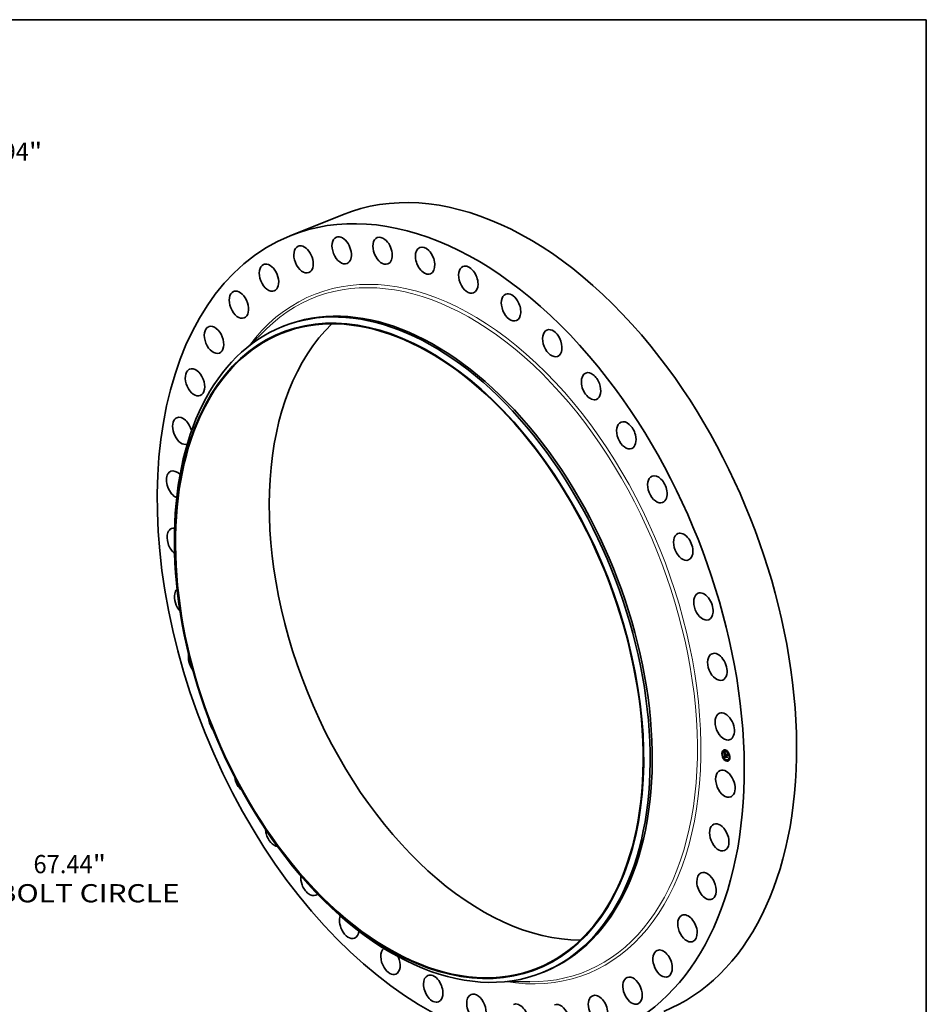
# Model space of a CAD drawing. Extents: x 0 to 10.8, y 0 to 8.2.
# Drawn here: x 5.9 to 10.8, y 2.9 to 8.2 of the extents above; entities that cross this region are included whole.
import ezdxf
from ezdxf.enums import TextEntityAlignment as Align

# ---------------------------------------------------------------- set-up
doc = ezdxf.new("R2010")
doc.units = 0
doc.header["$MEASUREMENT"] = 0
doc.layers.get('0').update_dxf_attribs({"lineweight": 13})
doc.layers.add('1', color=7, linetype='Continuous', lineweight=13)
doc.styles.get("Standard").update_dxf_attribs({"font": 'isocp.shx'})

# ---------------------------------------------------------------- blocks, each defined once
blk = doc.blocks.new('BLOCK8')
at = {"color": 7, "lineweight": 13, "ltscale": 0.03937}
for p, q in [((23.888807, 30.914955), (25.441919, 32.924865)), ((25.441919, 32.924865), (28.076354, 32.924865)), ((-24.978133, -32.324668), (-23.888809, -30.914953))]:
    blk.add_line(p, q, dxfattribs=at)
for points in [[(23.480071, 31.230796), (21.993754, 28.462529), (24.297545, 30.599113)], [(-23.480071, -31.230796), (-21.993754, -28.462529), (-24.297545, -30.599113)]]:
    blk.add_lwpolyline(points, close=True, dxfattribs=at)
for points in [[(23.480071, 31.230796), (21.993754, 28.462529), (23.480071, 31.230796), (24.297545, 30.599113)], [(-23.480071, -31.230796), (-21.993754, -28.462529), (-23.480071, -31.230796), (-24.297545, -30.599113)]]:
    blk.add_solid(points, dxfattribs=at)
for s, p, p2 in [('%%c', (29.316087, 32.162233), (30.84135, 32.162233)), ('71.94', (32.391019, 32.162233), (37.350327, 32.162233)), ('"', (37.350327, 32.162233), (38.468851, 32.162233))]:
    blk.add_text(s, height=1.525263, dxfattribs=at).set_placement(p, p2, align=Align.FIT)
blk = doc.blocks.new('BLOCK10')
at = {"color": 7, "lineweight": 13, "ltscale": 0.03937}
for s, p, p2 in [('67.44', (37.734418, -27.504561), (42.693727, -27.504561)), ('"', (42.693727, -27.504561), (43.812256, -27.504561)), ('BOLT CIRCLE', (34.659491, -29.944982), (49.973837, -29.944982))]:
    blk.add_text(s, height=1.525263, dxfattribs=at).set_placement(p, p2, align=Align.FIT)

msp = doc.modelspace()

# ---------------------------------------------------------------- linework, layer by layer
at = {"color": 7, "lineweight": 35, "ltscale": 0.007621}
msp.add_line((7.312072, 7.082089), (7.594763, 7.196133), dxfattribs=at)
at = {"color": 7, "lineweight": 35, "ltscale": 0.003301}
for p, q in [((7.089659, 6.486237), (7.184014, 6.578591)), ((8.47524, 3.051647), (8.607266, 3.05062))]:
    msp.add_line(p, q, dxfattribs=at)
at = {"color": 7, "lineweight": 35, "ltscale": 0.0003}
for p, q in [((7.268626, 6.590353), (7.279756, 6.594843)), ((8.67641, 3.100886), (8.68754, 3.105376))]:
    msp.add_line(p, q, dxfattribs=at)
at = {"color": 7, "lineweight": 35, "ltscale": 1.9e-05}
for p, q in [((9.647451, 4.284538), (9.646745, 4.284252)), ((9.648914, 4.280911), (9.648208, 4.280625)), ((9.653017, 4.300487), (9.652311, 4.300202)), ((9.653429, 4.263496), (9.652722, 4.263211)), ((9.65448, 4.29686), (9.653774, 4.296575)), ((9.654892, 4.259869), (9.654185, 4.259584)), ((9.658378, 4.297606), (9.657671, 4.297321)), ((9.660854, 4.261303), (9.661561, 4.261588)), ((9.661178, 4.261383), (9.661885, 4.261668)), ((9.661496, 4.261454), (9.662203, 4.261739)), ((9.661613, 4.267216), (9.66232, 4.267501)), ((9.661798, 4.279019), (9.662505, 4.279304)), ((9.661808, 4.261516), (9.662515, 4.261801)), ((9.662086, 4.266104), (9.662087, 4.266867)), ((9.662087, 4.266867), (9.662793, 4.267152)), ((9.662114, 4.261568), (9.662821, 4.261853)), ((9.662316, 4.273311), (9.663023, 4.273596)), ((9.662336, 4.266897), (9.663042, 4.267182)), ((9.662414, 4.261611), (9.66312, 4.261896)), ((9.66246, 4.273355), (9.663167, 4.273641)), ((9.662618, 4.273388), (9.663325, 4.273673)), ((9.662707, 4.261645), (9.663414, 4.26193)), ((9.665801, 4.282813), (9.666508, 4.283098)), ((9.665823, 4.280882), (9.66653, 4.281168)), ((9.665826, 4.280563), (9.666533, 4.280848)), ((9.665835, 4.279783), (9.666542, 4.280068)), ((9.665863, 4.277226), (9.66657, 4.277511)), ((9.665902, 4.276833), (9.666609, 4.277118)), ((9.665963, 4.276458), (9.66667, 4.276743)), ((9.666867, 4.302002), (9.66616, 4.301717)), ((9.666673, 4.276869), (9.667379, 4.277154)), ((9.667125, 4.276669), (9.667832, 4.276954)), ((9.667386, 4.276554), (9.668092, 4.276839)), ((9.66833, 4.298375), (9.667623, 4.29809)), ((9.6715, 4.277284), (9.672206, 4.277569)), ((9.671528, 4.274727), (9.672235, 4.275012)), ((9.671564, 4.27835), (9.672271, 4.278635)), ((9.671921, 4.262669), (9.672628, 4.262954)), ((9.67197, 4.26518), (9.672676, 4.265465)), ((9.671987, 4.26619), (9.672694, 4.266475)), ((9.680887, 4.288194), (9.68018, 4.287909)), ((9.68235, 4.284567), (9.681643, 4.284282)), ((9.686864, 4.267152), (9.686158, 4.266867)), ((9.688327, 4.263526), (9.68762, 4.26324)), ((9.667449, 4.249688), (9.666742, 4.249403)), ((9.668912, 4.246061), (9.668205, 4.245776)), ((9.6774, 4.250457), (9.676694, 4.250172)), ((9.681298, 4.251203), (9.680591, 4.250918)), ((9.682761, 4.247576), (9.682054, 4.247291))]:
    msp.add_line(p, q, dxfattribs=at)
at = {"color": 7, "lineweight": 35, "ltscale": 7e-06}
for p, q in [((9.660427, 4.291114), (9.660583, 4.290891)), ((9.661054, 4.276942), (9.661186, 4.277202)), ((9.661054, 4.276942), (9.6613, 4.277041)), ((9.661224, 4.276691), (9.661483, 4.276795)), ((9.661387, 4.285841), (9.661355, 4.285566)), ((9.661419, 4.276427), (9.661687, 4.276536)), ((9.661438, 4.290722), (9.66168, 4.29082)), ((9.661475, 4.27138), (9.661474, 4.271107)), ((9.661587, 4.289547), (9.661779, 4.289322)), ((9.661596, 4.265369), (9.661625, 4.265074)), ((9.661625, 4.265074), (9.661663, 4.264793)), ((9.661638, 4.276152), (9.661914, 4.276264)), ((9.661663, 4.264793), (9.661711, 4.264526)), ((9.661736, 4.290289), (9.661989, 4.290391)), ((9.661786, 4.284394), (9.662041, 4.284496)), ((9.661791, 4.284891), (9.662054, 4.284997)), ((9.661791, 4.284039), (9.662039, 4.284139)), ((9.661799, 4.283692), (9.662043, 4.28379)), ((9.661808, 4.283352), (9.662053, 4.28345)), ((9.661816, 4.285341), (9.662081, 4.285448)), ((9.66182, 4.283019), (9.662068, 4.283119)), ((9.661863, 4.285742), (9.662128, 4.285849)), ((9.66193, 4.286095), (9.662201, 4.286205)), ((9.662012, 4.271135), (9.662272, 4.27124)), ((9.662013, 4.270895), (9.662271, 4.270999)), ((9.662014, 4.27136), (9.66228, 4.271467)), ((9.662018, 4.286401), (9.662127, 4.286657)), ((9.662019, 4.271568), (9.662297, 4.27168)), ((9.662036, 4.289884), (9.662296, 4.289989)), ((9.662041, 4.284491), (9.662039, 4.28421)), ((9.662039, 4.28421), (9.662041, 4.283912)), ((9.662046, 4.284755), (9.662041, 4.284491)), ((9.662054, 4.283426), (9.662067, 4.283148)), ((9.662086, 4.266104), (9.662336, 4.266205)), ((9.662093, 4.265819), (9.662086, 4.266104)), ((9.662093, 4.265819), (9.662338, 4.265918)), ((9.662109, 4.265546), (9.662093, 4.265819)), ((9.662134, 4.265286), (9.662109, 4.265546)), ((9.662247, 4.286368), (9.662174, 4.286112)), ((9.662336, 4.289505), (9.6626, 4.289611)), ((9.662707, 4.261645), (9.662414, 4.261611)), ((9.662636, 4.289153), (9.662902, 4.28926)), ((9.662995, 4.261669), (9.662707, 4.261645)), ((9.662883, 4.263338), (9.663127, 4.263436)), ((9.662938, 4.288828), (9.663204, 4.288936)), ((9.66295, 4.288118), (9.663146, 4.287929)), ((9.663277, 4.261684), (9.662995, 4.261669)), ((9.663021, 4.263186), (9.663272, 4.263287)), ((9.663414, 4.26193), (9.66312, 4.261896)), ((9.663146, 4.287929), (9.66334, 4.287742)), ((9.663172, 4.263037), (9.663435, 4.263143)), ((9.663239, 4.28853), (9.663505, 4.288637)), ((9.663552, 4.26169), (9.663277, 4.261684)), ((9.663542, 4.288259), (9.663807, 4.288366)), ((9.663586, 4.261965), (9.66382, 4.26184)), ((9.667033, 4.274827), (9.667145, 4.274589)), ((9.667134, 4.276425), (9.667387, 4.276527)), ((9.667145, 4.274589), (9.667272, 4.27435)), ((9.667155, 4.276186), (9.6674, 4.276285)), ((9.667156, 4.282534), (9.667414, 4.282638)), ((9.667272, 4.27435), (9.667413, 4.274112)), ((9.673387, 4.279073), (9.673645, 4.279177)), ((9.673524, 4.266836), (9.673781, 4.26694))]:
    msp.add_line(p, q, dxfattribs=at)
at = {"color": 7, "lineweight": 35, "ltscale": 0.000332}
msp.add_line((9.660574, 4.277841), (9.660427, 4.291114), dxfattribs=at)
at = {"color": 7, "lineweight": 35, "ltscale": 4.2e-05}
msp.add_line((9.661798, 4.279019), (9.660574, 4.277841), dxfattribs=at)
at = {"color": 7, "lineweight": 35, "ltscale": 6e-06}
for p, q in [((9.660583, 4.290891), (9.660733, 4.290681)), ((9.660733, 4.290681), (9.660875, 4.290483)), ((9.660842, 4.291668), (9.661004, 4.291826)), ((9.660842, 4.291668), (9.661052, 4.291753)), ((9.660875, 4.290483), (9.661011, 4.290297)), ((9.66114, 4.291182), (9.661368, 4.291273)), ((9.661426, 4.286089), (9.661387, 4.285841)), ((9.661474, 4.286311), (9.661426, 4.286089)), ((9.661474, 4.271107), (9.661478, 4.270877)), ((9.661485, 4.271634), (9.661475, 4.27138)), ((9.661478, 4.270877), (9.661485, 4.270644)), ((9.661503, 4.271869), (9.661485, 4.271634)), ((9.661485, 4.270644), (9.661495, 4.270411)), ((9.661495, 4.270411), (9.661509, 4.270176)), ((9.661509, 4.270176), (9.661525, 4.26994)), ((9.661573, 4.266478), (9.661569, 4.266238)), ((9.661569, 4.266238), (9.661569, 4.266001)), ((9.661582, 4.266721), (9.661573, 4.266478)), ((9.661595, 4.266967), (9.661582, 4.266721)), ((9.661613, 4.267216), (9.661595, 4.266967)), ((9.661711, 4.264526), (9.661769, 4.264273)), ((9.661769, 4.264273), (9.661838, 4.264034)), ((9.661838, 4.264034), (9.661916, 4.263808)), ((9.661916, 4.263808), (9.662003, 4.263597)), ((9.662003, 4.263597), (9.662101, 4.2634)), ((9.662012, 4.271135), (9.662014, 4.27136)), ((9.662013, 4.270895), (9.662012, 4.271135)), ((9.662041, 4.283912), (9.662045, 4.283681)), ((9.662045, 4.283681), (9.662054, 4.283426)), ((9.662054, 4.285001), (9.662046, 4.284755)), ((9.662066, 4.285229), (9.662054, 4.285001)), ((9.662071, 4.272245), (9.662116, 4.272489)), ((9.662109, 4.265546), (9.662348, 4.265643)), ((9.662127, 4.286657), (9.662257, 4.286866)), ((9.662134, 4.265286), (9.662367, 4.26538)), ((9.662168, 4.265039), (9.662134, 4.265286)), ((9.662168, 4.265039), (9.662396, 4.265131)), ((9.66221, 4.264804), (9.662168, 4.265039)), ((9.66221, 4.264804), (9.662434, 4.264894)), ((9.662261, 4.264581), (9.66221, 4.264804)), ((9.662342, 4.286606), (9.662247, 4.286368)), ((9.662257, 4.286866), (9.662407, 4.287027)), ((9.662261, 4.264581), (9.662481, 4.26467)), ((9.662272, 4.271294), (9.66227, 4.271036)), ((9.662284, 4.271541), (9.662272, 4.271294)), ((9.662305, 4.271777), (9.662284, 4.271541)), ((9.662336, 4.272002), (9.662305, 4.271777)), ((9.662321, 4.264372), (9.662538, 4.264459)), ((9.662334, 4.263033), (9.662472, 4.262859)), ((9.662336, 4.265994), (9.662343, 4.265736)), ((9.662462, 4.286824), (9.662342, 4.286606)), ((9.662343, 4.265736), (9.662357, 4.26549)), ((9.662357, 4.26549), (9.662379, 4.265256)), ((9.662379, 4.265256), (9.662409, 4.265034)), ((9.662389, 4.264174), (9.66261, 4.264263)), ((9.662429, 4.288633), (9.662592, 4.28847)), ((9.662605, 4.287024), (9.662462, 4.286824)), ((9.662466, 4.26399), (9.662684, 4.264078)), ((9.662472, 4.262859), (9.662623, 4.262693)), ((9.662592, 4.28847), (9.662765, 4.288298)), ((9.662771, 4.287204), (9.662605, 4.287024)), ((9.662623, 4.262693), (9.662788, 4.262534)), ((9.662857, 4.28762), (9.662643, 4.287547)), ((9.662649, 4.263654), (9.662876, 4.263746)), ((9.662759, 4.263494), (9.662993, 4.263589)), ((9.662765, 4.288298), (9.66295, 4.288118)), ((9.662788, 4.262534), (9.662967, 4.262381)), ((9.662833, 4.274144), (9.662997, 4.273991)), ((9.663089, 4.287685), (9.662857, 4.28762)), ((9.662967, 4.262381), (9.663159, 4.262236)), ((9.662997, 4.273991), (9.663168, 4.273836)), ((9.663089, 4.287685), (9.663308, 4.287773)), ((9.66334, 4.287742), (9.663089, 4.287685)), ((9.663159, 4.262236), (9.663366, 4.262097)), ((9.663168, 4.273836), (9.663344, 4.27368)), ((9.663515, 4.262752), (9.663336, 4.262893)), ((9.663344, 4.27368), (9.663527, 4.273523)), ((9.663366, 4.262097), (9.663586, 4.261965)), ((9.663706, 4.262614), (9.663515, 4.262752)), ((9.663912, 4.262481), (9.663706, 4.262614)), ((9.663977, 4.288224), (9.663845, 4.288015)), ((9.663912, 4.262481), (9.664128, 4.262569)), ((9.664131, 4.262352), (9.663912, 4.262481)), ((9.666658, 4.276493), (9.666668, 4.276255)), ((9.666668, 4.276255), (9.666692, 4.276018)), ((9.666692, 4.276018), (9.666731, 4.27578)), ((9.666731, 4.27578), (9.666785, 4.275542)), ((9.666785, 4.275542), (9.666853, 4.275303)), ((9.666853, 4.275303), (9.666936, 4.275065)), ((9.666936, 4.275065), (9.667033, 4.274827)), ((9.667019, 4.274325), (9.667238, 4.274413)), ((9.667134, 4.276425), (9.667125, 4.276669)), ((9.667155, 4.276186), (9.667134, 4.276425)), ((9.667189, 4.275952), (9.667155, 4.276186)), ((9.667189, 4.275952), (9.667429, 4.276049)), ((9.667234, 4.275721), (9.667189, 4.275952)), ((9.667234, 4.275721), (9.667473, 4.275817)), ((9.667292, 4.275495), (9.667234, 4.275721)), ((9.667292, 4.275495), (9.66753, 4.275591)), ((9.667362, 4.275273), (9.667292, 4.275495)), ((9.667362, 4.275273), (9.6676, 4.275369)), ((9.667444, 4.275055), (9.667362, 4.275273)), ((9.667444, 4.275055), (9.667683, 4.275151)), ((9.667538, 4.274842), (9.667444, 4.275055)), ((9.667538, 4.274842), (9.667778, 4.274938)), ((9.667645, 4.274632), (9.667538, 4.274842)), ((9.667645, 4.274632), (9.667883, 4.274729)), ((9.667764, 4.274428), (9.667645, 4.274632)), ((9.667964, 4.274581), (9.667764, 4.274428)), ((9.667856, 4.274779), (9.667964, 4.274581))]:
    msp.add_line(p, q, dxfattribs=at)
at = {"color": 7, "lineweight": 35, "ltscale": 0.000384}
msp.add_line((9.660854, 4.261303), (9.660588, 4.276664), dxfattribs=at)
at = {"color": 7, "lineweight": 35, "ltscale": 5e-06}
for p, q in [((9.660588, 4.276664), (9.660726, 4.276508)), ((9.661011, 4.290297), (9.66114, 4.290123)), ((9.66114, 4.290123), (9.661262, 4.289961)), ((9.661262, 4.289961), (9.661378, 4.289811)), ((9.661529, 4.286507), (9.661474, 4.286311)), ((9.66153, 4.272087), (9.661503, 4.271869)), ((9.661592, 4.286677), (9.661529, 4.286507)), ((9.661566, 4.272287), (9.66153, 4.272087)), ((9.661611, 4.272468), (9.661566, 4.272287)), ((9.661977, 4.275034), (9.662104, 4.274889)), ((9.662006, 4.289072), (9.662136, 4.288934)), ((9.662014, 4.27136), (9.662019, 4.271568)), ((9.662019, 4.271568), (9.662027, 4.271761)), ((9.662081, 4.285441), (9.662066, 4.285229)), ((9.662099, 4.285634), (9.662081, 4.285441)), ((9.662101, 4.2634), (9.662211, 4.263213)), ((9.662104, 4.274889), (9.662238, 4.274743)), ((9.662271, 4.287379), (9.662112, 4.287282)), ((9.662116, 4.272489), (9.662175, 4.272674)), ((9.662136, 4.288934), (9.662277, 4.288788)), ((9.662211, 4.263213), (9.662334, 4.263033)), ((9.662238, 4.274743), (9.662377, 4.274595)), ((9.662321, 4.264372), (9.662261, 4.264581)), ((9.662448, 4.287467), (9.662271, 4.287379)), ((9.662275, 4.270856), (9.662285, 4.270669)), ((9.662277, 4.288788), (9.662429, 4.288633)), ((9.662285, 4.270669), (9.6623, 4.270476)), ((9.662389, 4.264174), (9.662321, 4.264372)), ((9.662377, 4.272217), (9.662336, 4.272002)), ((9.662377, 4.274595), (9.662523, 4.274447)), ((9.662427, 4.27242), (9.662377, 4.272217)), ((9.662466, 4.26399), (9.662389, 4.264174)), ((9.662407, 4.287027), (9.662579, 4.287139)), ((9.662409, 4.265034), (9.662446, 4.264824)), ((9.662488, 4.272613), (9.662427, 4.27242)), ((9.662446, 4.264824), (9.662491, 4.264625)), ((9.662643, 4.287547), (9.662448, 4.287467)), ((9.662558, 4.272794), (9.662488, 4.272613)), ((9.662491, 4.264625), (9.662544, 4.264438)), ((9.662523, 4.274447), (9.662675, 4.274296)), ((9.662637, 4.272965), (9.662558, 4.272794)), ((9.662579, 4.287139), (9.662771, 4.287204)), ((9.662726, 4.273125), (9.662637, 4.272965)), ((9.662759, 4.263494), (9.662649, 4.263654)), ((9.662675, 4.274296), (9.662833, 4.274144)), ((9.662883, 4.263338), (9.662759, 4.263494)), ((9.662974, 4.273415), (9.662789, 4.273408)), ((9.663021, 4.263186), (9.662883, 4.263338)), ((9.663173, 4.273411), (9.662974, 4.273415)), ((9.663172, 4.263037), (9.663021, 4.263186)), ((9.663336, 4.262893), (9.663172, 4.263037)), ((9.663385, 4.273395), (9.663173, 4.273411)), ((9.66329, 4.263268), (9.663434, 4.263144)), ((9.663527, 4.273523), (9.663385, 4.273395)), ((9.663619, 4.261947), (9.663414, 4.26193)), ((9.663434, 4.263144), (9.66359, 4.263023)), ((9.66359, 4.263023), (9.663757, 4.262906)), ((9.663757, 4.262906), (9.663936, 4.262793)), ((9.663936, 4.262793), (9.664127, 4.262684)), ((9.666663, 4.276684), (9.666658, 4.276493)), ((9.666673, 4.276869), (9.666663, 4.276684)), ((9.667386, 4.276554), (9.667393, 4.276357)), ((9.667393, 4.276357), (9.667412, 4.27616)), ((9.667412, 4.27616), (9.667442, 4.275963)), ((9.667442, 4.275963), (9.667483, 4.275766)), ((9.667483, 4.275766), (9.667535, 4.275569)), ((9.667535, 4.275569), (9.667599, 4.275371)), ((9.667599, 4.275371), (9.667673, 4.275174)), ((9.667673, 4.275174), (9.667759, 4.274976)), ((9.667759, 4.274976), (9.667856, 4.274779)), ((9.66784, 4.276737), (9.667832, 4.276954))]:
    msp.add_line(p, q, dxfattribs=at)
at = {"color": 7, "lineweight": 35, "ltscale": 4.8e-05}
for p, q in [((9.660726, 4.276508), (9.661977, 4.275034)), ((9.665823, 4.280882), (9.665801, 4.282813)), ((9.66653, 4.281168), (9.666508, 4.283098))]:
    msp.add_line(p, q, dxfattribs=at)
at = {"color": 7, "lineweight": 35, "ltscale": 1.4e-05}
for p, q in [((9.66114, 4.291182), (9.660842, 4.291668)), ((9.661438, 4.290722), (9.66114, 4.291182)), ((9.661327, 4.291333), (9.661644, 4.29087))]:
    msp.add_line(p, q, dxfattribs=at)
at = {"color": 7, "lineweight": 35, "ltscale": 8e-06}
for p, q in [((9.661178, 4.261383), (9.660854, 4.261303)), ((9.661224, 4.276691), (9.661054, 4.276942)), ((9.661496, 4.261454), (9.661178, 4.261383)), ((9.661186, 4.277202), (9.661368, 4.276945)), ((9.661419, 4.276427), (9.661224, 4.276691)), ((9.661332, 4.285266), (9.661316, 4.28494)), ((9.661355, 4.285566), (9.661332, 4.285266)), ((9.661368, 4.276945), (9.661573, 4.276676)), ((9.661378, 4.289811), (9.661587, 4.289547)), ((9.661808, 4.261516), (9.661496, 4.261454)), ((9.661885, 4.261668), (9.661561, 4.261588)), ((9.661569, 4.266001), (9.661578, 4.265678)), ((9.661578, 4.265678), (9.661596, 4.265369)), ((9.661779, 4.289322), (9.662006, 4.289072)), ((9.66182, 4.283019), (9.661808, 4.283352)), ((9.662114, 4.261568), (9.661808, 4.261516)), ((9.661834, 4.282693), (9.66182, 4.283019)), ((9.661881, 4.275865), (9.662163, 4.275979)), ((9.662203, 4.261739), (9.661885, 4.261668)), ((9.66193, 4.286095), (9.662018, 4.286401)), ((9.662018, 4.286401), (9.662307, 4.286517)), ((9.662027, 4.271761), (9.662319, 4.271879)), ((9.662039, 4.271938), (9.662071, 4.272245)), ((9.662039, 4.271938), (9.662348, 4.272063)), ((9.662067, 4.283148), (9.662083, 4.282847)), ((9.662083, 4.282847), (9.662104, 4.282523)), ((9.662414, 4.261611), (9.662114, 4.261568)), ((9.662174, 4.286112), (9.662121, 4.285811)), ((9.662127, 4.286657), (9.662439, 4.286783)), ((9.662148, 4.275566), (9.662434, 4.275681)), ((9.662515, 4.261801), (9.662203, 4.261739)), ((9.66244, 4.275254), (9.662728, 4.275371)), ((9.662821, 4.261853), (9.662515, 4.261801)), ((9.662672, 4.2641), (9.662832, 4.263805)), ((9.662756, 4.274931), (9.663045, 4.275048)), ((9.66312, 4.261896), (9.662821, 4.261853)), ((9.663096, 4.274596), (9.663384, 4.274712)), ((9.663336, 4.262893), (9.663615, 4.263005)), ((9.66346, 4.274249), (9.663747, 4.274364)), ((9.663515, 4.262752), (9.663812, 4.262872)), ((9.66382, 4.26184), (9.663552, 4.26169)), ((9.664019, 4.274107), (9.663936, 4.273813)), ((9.664127, 4.262684), (9.664131, 4.262352)), ((9.664336, 4.286093), (9.664477, 4.286362)), ((9.666605, 4.274846), (9.666432, 4.275133)), ((9.666801, 4.274577), (9.666605, 4.274846)), ((9.666801, 4.274577), (9.667095, 4.274695)), ((9.667019, 4.274325), (9.666801, 4.274577)), ((9.66726, 4.27409), (9.667019, 4.274325)), ((9.668639, 4.284526), (9.668498, 4.284258)), ((9.673722, 4.27227), (9.673465, 4.272065)), ((9.673849, 4.26089), (9.673592, 4.260711))]:
    msp.add_line(p, q, dxfattribs=at)
at = {"color": 7, "lineweight": 35, "ltscale": 1.5e-05}
for p, q in [((9.661004, 4.291826), (9.661327, 4.291333)), ((9.662087, 4.266867), (9.661613, 4.267216)), ((9.662793, 4.267152), (9.66232, 4.267501)), ((9.666153, 4.27576), (9.666698, 4.27598))]:
    msp.add_line(p, q, dxfattribs=at)
at = {"color": 7, "lineweight": 35, "ltscale": 0.00029}
msp.add_line((9.661277, 4.278517), (9.661148, 4.290113), dxfattribs=at)
at = {"color": 7, "lineweight": 35, "ltscale": 9e-06}
for p, q in [((9.661316, 4.28494), (9.661309, 4.284588)), ((9.661309, 4.284588), (9.661309, 4.28421)), ((9.661638, 4.276152), (9.661419, 4.276427)), ((9.661573, 4.276676), (9.661801, 4.276396)), ((9.661881, 4.275865), (9.661638, 4.276152)), ((9.661791, 4.284039), (9.661786, 4.284394)), ((9.661799, 4.283692), (9.661791, 4.284039)), ((9.661808, 4.283352), (9.661799, 4.283692)), ((9.661848, 4.282318), (9.661834, 4.282693)), ((9.661863, 4.285742), (9.66193, 4.286095)), ((9.662071, 4.272245), (9.662419, 4.272386)), ((9.662257, 4.286866), (9.662587, 4.286999)), ((9.662361, 4.272948), (9.662705, 4.273087)), ((9.662407, 4.287027), (9.662727, 4.287156)), ((9.662544, 4.264438), (9.662672, 4.2641)), ((9.662832, 4.263805), (9.663038, 4.263529)), ((9.663038, 4.263529), (9.66329, 4.263268)), ((9.663173, 4.273411), (9.663502, 4.273544)), ((9.663428, 4.288709), (9.663706, 4.288452)), ((9.663706, 4.288452), (9.663977, 4.288224)), ((9.663706, 4.262614), (9.664025, 4.262743)), ((9.665963, 4.276458), (9.665902, 4.276833)), ((9.666047, 4.2761), (9.665963, 4.276458)), ((9.666153, 4.27576), (9.666047, 4.2761)), ((9.666281, 4.275438), (9.666153, 4.27576)), ((9.666432, 4.275133), (9.666281, 4.275438)), ((9.66667, 4.276743), (9.666609, 4.277118)), ((9.667156, 4.282534), (9.667412, 4.28279)), ((9.672235, 4.278333), (9.671895, 4.278483)), ((9.672578, 4.266145), (9.672242, 4.266293))]:
    msp.add_line(p, q, dxfattribs=at)
at = {"color": 7, "lineweight": 35, "ltscale": 1.8e-05}
for p, q in [((9.661309, 4.28421), (9.661327, 4.283476)), ((9.662995, 4.261669), (9.663647, 4.261932)), ((9.672206, 4.277569), (9.672737, 4.278036))]:
    msp.add_line(p, q, dxfattribs=at)
at = {"color": 7, "lineweight": 35, "ltscale": 0.000356}
msp.add_line((9.661561, 4.261588), (9.661314, 4.275815), dxfattribs=at)
at = {"color": 7, "lineweight": 35, "ltscale": 1.2e-05}
for p, q in [((9.661331, 4.28224), (9.661326, 4.281772)), ((9.661786, 4.284394), (9.661791, 4.284891)), ((9.662336, 4.289505), (9.662036, 4.289884)), ((9.662261, 4.290031), (9.662562, 4.289657)), ((9.662636, 4.289153), (9.662336, 4.289505)), ((9.663096, 4.274596), (9.662756, 4.274931)), ((9.662857, 4.28762), (9.663287, 4.287793)), ((9.662934, 4.275158), (9.663274, 4.274819)), ((9.662974, 4.273415), (9.663436, 4.273602)), ((9.667125, 4.276669), (9.666673, 4.276869)), ((9.667832, 4.276954), (9.667379, 4.277154)), ((9.672676, 4.265465), (9.673008, 4.2658))]:
    msp.add_line(p, q, dxfattribs=at)
at = {"color": 7, "lineweight": 35, "ltscale": 0.000123}
for p, q in [((9.661326, 4.281772), (9.665835, 4.279783)), ((9.671684, 4.277979), (9.667185, 4.279964))]:
    msp.add_line(p, q, dxfattribs=at)
at = {"color": 7, "lineweight": 35, "ltscale": 3.1e-05}
msp.add_line((9.661327, 4.283476), (9.661331, 4.28224), dxfattribs=at)
at = {"color": 7, "lineweight": 35, "ltscale": 1.3e-05}
for p, q in [((9.661736, 4.290289), (9.661438, 4.290722)), ((9.661644, 4.29087), (9.661956, 4.290436)), ((9.662036, 4.289884), (9.661736, 4.290289)), ((9.661956, 4.290436), (9.662261, 4.290031)), ((9.66203, 4.2702), (9.662497, 4.270388)), ((9.66346, 4.274249), (9.663096, 4.274596)), ((9.663274, 4.274819), (9.663635, 4.274469)), ((9.663277, 4.261684), (9.663752, 4.261876)), ((9.663635, 4.274469), (9.664019, 4.274107)), ((9.666281, 4.275438), (9.666764, 4.275633))]:
    msp.add_line(p, q, dxfattribs=at)
at = {"color": 7, "lineweight": 35, "ltscale": 0.000287}
msp.add_line((9.661525, 4.26994), (9.67197, 4.26518), dxfattribs=at)
at = {"color": 7, "lineweight": 35, "ltscale": 4e-06}
for p, q in [((9.661663, 4.286821), (9.661592, 4.286677)), ((9.661664, 4.272631), (9.661611, 4.272468)), ((9.661748, 4.286948), (9.661663, 4.286821)), ((9.661725, 4.272776), (9.661664, 4.272631)), ((9.661796, 4.272903), (9.661725, 4.272776)), ((9.661851, 4.287067), (9.661748, 4.286948)), ((9.661972, 4.287179), (9.661851, 4.287067)), ((9.662112, 4.287282), (9.661972, 4.287179)), ((9.662027, 4.271761), (9.662039, 4.271938)), ((9.662121, 4.285811), (9.662099, 4.285634)), ((9.662175, 4.272674), (9.662256, 4.272826)), ((9.662316, 4.273311), (9.662185, 4.273254)), ((9.662256, 4.272826), (9.662361, 4.272948)), ((9.66227, 4.271036), (9.662275, 4.270856)), ((9.66246, 4.273355), (9.662316, 4.273311)), ((9.662361, 4.272948), (9.662489, 4.273041)), ((9.662618, 4.273388), (9.66246, 4.273355)), ((9.662489, 4.273041), (9.662655, 4.273108)), ((9.662489, 4.273041), (9.662641, 4.273104)), ((9.662789, 4.273408), (9.662618, 4.273388)), ((9.663167, 4.273641), (9.663023, 4.273596)), ((9.663325, 4.273673), (9.663167, 4.273641)), ((9.66726, 4.27409), (9.667394, 4.274144)), ((9.667413, 4.274112), (9.66726, 4.27409))]:
    msp.add_line(p, q, dxfattribs=at)
at = {"color": 7, "lineweight": 35, "ltscale": 1.1e-05}
for p, q in [((9.661791, 4.284891), (9.661816, 4.285341)), ((9.66244, 4.275254), (9.662148, 4.275566)), ((9.662175, 4.272674), (9.662577, 4.272836)), ((9.662256, 4.272826), (9.662647, 4.272984)), ((9.662323, 4.2758), (9.662617, 4.275485)), ((9.662756, 4.274931), (9.66244, 4.275254)), ((9.662562, 4.289657), (9.662856, 4.289311)), ((9.662617, 4.275485), (9.662934, 4.275158)), ((9.662938, 4.288828), (9.662636, 4.289153)), ((9.662856, 4.289311), (9.663145, 4.288995)), ((9.663239, 4.28853), (9.662938, 4.288828)), ((9.664336, 4.286093), (9.664728, 4.286251)), ((9.666432, 4.275133), (9.666853, 4.275303))]:
    msp.add_line(p, q, dxfattribs=at)
at = {"color": 7, "lineweight": 35, "ltscale": 3e-06}
for p, q in [((9.661874, 4.273011), (9.661796, 4.272903)), ((9.661964, 4.273104), (9.661874, 4.273011)), ((9.662068, 4.273185), (9.661964, 4.273104)), ((9.662185, 4.273254), (9.662068, 4.273185))]:
    msp.add_line(p, q, dxfattribs=at)
at = {"color": 7, "lineweight": 35, "ltscale": 0.000111}
for p, q in [((9.665863, 4.277226), (9.661798, 4.279019)), ((9.66657, 4.277511), (9.662505, 4.279304))]:
    msp.add_line(p, q, dxfattribs=at)
at = {"color": 7, "lineweight": 35, "ltscale": 1e-05}
for p, q in [((9.661801, 4.276396), (9.662051, 4.276104)), ((9.661816, 4.285341), (9.661863, 4.285742)), ((9.661848, 4.282318), (9.662224, 4.28247)), ((9.662148, 4.275566), (9.661881, 4.275865)), ((9.662051, 4.276104), (9.662323, 4.2758)), ((9.662116, 4.272489), (9.6625, 4.272644)), ((9.662649, 4.263654), (9.662466, 4.26399)), ((9.663145, 4.288995), (9.663428, 4.288709)), ((9.663542, 4.288259), (9.663239, 4.28853)), ((9.663845, 4.288015), (9.663542, 4.288259)), ((9.665902, 4.276833), (9.665863, 4.277226)), ((9.666533, 4.280848), (9.666153, 4.281016)), ((9.666609, 4.277118), (9.66657, 4.277511)), ((9.666605, 4.274846), (9.666966, 4.274992)), ((9.667185, 4.279964), (9.667561, 4.280116))]:
    msp.add_line(p, q, dxfattribs=at)
at = {"color": 7, "lineweight": 35, "ltscale": 0.000109}
msp.add_line((9.665826, 4.280563), (9.661848, 4.282318), dxfattribs=at)
at = {"color": 7, "lineweight": 35, "ltscale": 1.7e-05}
for p, q in [((9.66203, 4.2702), (9.662013, 4.270895)), ((9.662643, 4.287547), (9.663277, 4.287803)), ((9.666047, 4.2761), (9.666664, 4.276349))]:
    msp.add_line(p, q, dxfattribs=at)
at = {"color": 7, "lineweight": 35, "ltscale": 0.000274}
msp.add_line((9.672069, 4.265772), (9.66203, 4.2702), dxfattribs=at)
at = {"color": 7, "lineweight": 35, "ltscale": 0.000102}
msp.add_line((9.662104, 4.282523), (9.665823, 4.280882), dxfattribs=at)
at = {"color": 7, "lineweight": 35, "ltscale": 0.000265}
msp.add_line((9.6623, 4.270476), (9.671987, 4.26619), dxfattribs=at)
at = {"color": 7, "lineweight": 35, "ltscale": 0.000262}
for p, q in [((9.671921, 4.262669), (9.662336, 4.266897)), ((9.672628, 4.262954), (9.663042, 4.267182))]:
    msp.add_line(p, q, dxfattribs=at)
at = {"color": 7, "lineweight": 35, "ltscale": 2.3e-05}
for p, q in [((9.662336, 4.266897), (9.662336, 4.265994)), ((9.673049, 4.262115), (9.672628, 4.262954))]:
    msp.add_line(p, q, dxfattribs=at)
at = {"color": 7, "lineweight": 35, "ltscale": 2e-06}
for p, q in [((9.662641, 4.273104), (9.662726, 4.273125)), ((9.662793, 4.267082), (9.662793, 4.267152))]:
    msp.add_line(p, q, dxfattribs=at)
at = {"color": 7, "lineweight": 35, "ltscale": 1.6e-05}
for p, q in [((9.662789, 4.273408), (9.663383, 4.273647)), ((9.663936, 4.273813), (9.66346, 4.274249))]:
    msp.add_line(p, q, dxfattribs=at)
at = {"color": 7, "lineweight": 35, "ltscale": 1e-06}
msp.add_line((9.66335, 4.273676), (9.663325, 4.273673), dxfattribs=at)
at = {"color": 7, "lineweight": 35, "ltscale": 8e-05}
msp.add_line((9.665801, 4.282813), (9.66415, 4.285577), dxfattribs=at)
at = {"color": 7, "lineweight": 35, "ltscale": 0.00011}
msp.add_line((9.66415, 4.285577), (9.668187, 4.283797), dxfattribs=at)
at = {"color": 7, "lineweight": 35, "ltscale": 0.000114}
for p, q in [((9.668498, 4.284258), (9.664336, 4.286093)), ((9.664477, 4.286362), (9.668639, 4.284526))]:
    msp.add_line(p, q, dxfattribs=at)
at = {"color": 7, "lineweight": 35, "ltscale": 5.7e-05}
msp.add_line((9.666508, 4.283098), (9.665341, 4.285052), dxfattribs=at)
at = {"color": 7, "lineweight": 35, "ltscale": 2e-05}
for p, q in [((9.665835, 4.279783), (9.665826, 4.280563)), ((9.666542, 4.280068), (9.666533, 4.280848))]:
    msp.add_line(p, q, dxfattribs=at)
at = {"color": 7, "lineweight": 35, "ltscale": 5.3e-05}
msp.add_line((9.668187, 4.283797), (9.666612, 4.282354), dxfattribs=at)
at = {"color": 7, "lineweight": 35, "ltscale": 7.3e-05}
for p, q in [((9.666612, 4.282354), (9.666644, 4.279426)), ((9.672804, 4.27209), (9.671528, 4.274727))]:
    msp.add_line(p, q, dxfattribs=at)
at = {"color": 7, "lineweight": 35, "ltscale": 0.000133}
msp.add_line((9.666644, 4.279426), (9.6715, 4.277284), dxfattribs=at)
at = {"color": 7, "lineweight": 35, "ltscale": 6.4e-05}
for p, q in [((9.667185, 4.279964), (9.667156, 4.282534)), ((9.673068, 4.260382), (9.671921, 4.262669))]:
    msp.add_line(p, q, dxfattribs=at)
at = {"color": 7, "lineweight": 35, "ltscale": 0.000113}
for p, q in [((9.671528, 4.274727), (9.667386, 4.276554)), ((9.667441, 4.280169), (9.671564, 4.27835)), ((9.672235, 4.275012), (9.668092, 4.276839))]:
    msp.add_line(p, q, dxfattribs=at)
at = {"color": 7, "lineweight": 35, "ltscale": 6.6e-05}
msp.add_line((9.667412, 4.28279), (9.667441, 4.280169), dxfattribs=at)
at = {"color": 7, "lineweight": 35, "ltscale": 4.1e-05}
for p, q in [((9.6715, 4.277284), (9.672734, 4.278369)), ((9.672271, 4.278635), (9.673641, 4.279509))]:
    msp.add_line(p, q, dxfattribs=at)
at = {"color": 7, "lineweight": 35, "ltscale": 6.2e-05}
msp.add_line((9.671564, 4.27835), (9.67364, 4.279674), dxfattribs=at)
at = {"color": 7, "lineweight": 35, "ltscale": 5.1e-05}
msp.add_line((9.673387, 4.279073), (9.671684, 4.277979), dxfattribs=at)
at = {"color": 7, "lineweight": 35, "ltscale": 3.7e-05}
msp.add_line((9.67197, 4.26518), (9.673003, 4.266225), dxfattribs=at)
at = {"color": 7, "lineweight": 35, "ltscale": 5.4e-05}
msp.add_line((9.671987, 4.26619), (9.673776, 4.267424), dxfattribs=at)
at = {"color": 7, "lineweight": 35, "ltscale": 4.5e-05}
msp.add_line((9.673524, 4.266836), (9.672069, 4.265772), dxfattribs=at)
at = {"color": 7, "lineweight": 35, "ltscale": 3.2e-05}
msp.add_line((9.672784, 4.273877), (9.672235, 4.275012), dxfattribs=at)
at = {"color": 7, "lineweight": 35, "ltscale": 3.3e-05}
msp.add_line((9.672694, 4.266475), (9.673778, 4.267223), dxfattribs=at)
at = {"color": 7, "lineweight": 35, "ltscale": 0.000157}
msp.add_line((9.672734, 4.278369), (9.672804, 4.27209), dxfattribs=at)
at = {"color": 7, "lineweight": 35, "ltscale": 0.000146}
msp.add_line((9.673003, 4.266225), (9.673068, 4.260382), dxfattribs=at)
at = {"color": 7, "lineweight": 35, "ltscale": 0.000175}
msp.add_line((9.673465, 4.272065), (9.673387, 4.279073), dxfattribs=at)
at = {"color": 7, "lineweight": 35, "ltscale": 0.000153}
msp.add_line((9.673592, 4.260711), (9.673524, 4.266836), dxfattribs=at)
at = {"color": 7, "lineweight": 35, "ltscale": 0.000185}
msp.add_line((9.67364, 4.279674), (9.673722, 4.27227), dxfattribs=at)
at = {"color": 7, "lineweight": 35, "ltscale": 0.000163}
msp.add_line((9.673776, 4.267424), (9.673849, 4.26089), dxfattribs=at)
at = {"color": 7, "lineweight": 35, "ltscale": 0.03937}
for centre, major_axis, start_param, end_param in [((8.463191, 5.043566), (0.868393, -2.15258), 1.99842421, 3.14161853), ((8.180499, 4.929523), (0.868393, -2.15258), 1.99842421, 3.14161853), ((8.180499, 4.929523), (0.868393, -2.15258), 3.14161853, 6.28321118), ((7.591288, 7.003575), (0.028729, -0.071214), 2.46966311, 3.14157837), ((7.812093, 7.001395), (0.028729, -0.071214), 2.31258347, 3.141597), ((7.384991, 6.954685), (0.028729, -0.071214), 3.14155202, 6.28314467), ((7.384991, 6.954685), (0.028729, -0.071214), 2.62674274, 3.14155202), ((7.384991, 6.954685), (0.028729, -0.071214), 6.28314467, 8.90992805), ((7.591288, 7.003575), (0.028729, -0.071214), 3.14157837, 6.28317102), ((7.591288, 7.003575), (0.028729, -0.071214), 6.28317102, 8.75284841), ((7.812093, 7.001395), (0.028729, -0.071214), 3.141597, 6.28318965), ((7.812093, 7.001395), (0.028729, -0.071214), 0.00000434, 2.31258347), ((8.04197, 6.948198), (0.028729, -0.071214), 2.15550384, 3.14163351), ((8.04197, 6.948198), (0.028729, -0.071214), 3.14163351, 6.28322617), ((8.04197, 6.948198), (0.028729, -0.071214), 0.00004086, 2.15550384), ((7.198282, 6.85593), (0.028729, -0.071214), 3.14158223, 6.28317488), ((7.198282, 6.85593), (0.028729, -0.071214), 2.78382237, 3.14158223), ((7.198282, 6.85593), (0.028729, -0.071214), 6.28317488, 9.06700768), ((8.275257, 6.845294), (0.028729, -0.071214), 1.99842421, 3.14161853), ((8.275257, 6.845294), (0.028729, -0.071214), 3.14161853, 6.28321118), ((8.275257, 6.845294), (0.028729, -0.071214), 0.00002587, 1.99842421), ((7.956702, 4.839239), (0.693302, -1.718563), 5.14001686, 11.42320217), ((7.972518, 4.84562), (0.703864, -1.744745), 0.00002587, 3.14161853), ((7.983648, 4.85011), (0.703864, -1.744745), 0.00002587, 3.14161853), ((7.035759, 6.709739), (0.028729, -0.071214), 3.14159874, 6.28319139), ((7.035759, 6.709739), (0.028729, -0.071214), 2.94090201, 3.14159874), ((7.035759, 6.709739), (0.028729, -0.071214), 0.00000608, 2.94090201), ((7.956702, 4.839239), (0.691793, -1.714823), 0.00002587, 3.14161853), ((8.506212, 6.695219), (0.028729, -0.071214), 3.14160755, 6.2832002), ((8.506212, 6.695219), (0.028729, -0.071214), 1.84134458, 3.14160755), ((8.506212, 6.695219), (0.028729, -0.071214), 0.0000149, 1.84134458), ((6.901423, 6.519714), (0.028729, -0.071214), 0.00000434, 3.09798164), ((8.463191, 5.043566), (0.691793, -1.714823), 3.38346454, 6.04131342), ((7.972518, 4.84562), (0.703864, -1.744745), 3.14161853, 5.14001686), ((7.956702, 4.839239), (0.691793, -1.714823), 3.14161853, 5.14001686), ((6.901423, 6.519714), (0.028729, -0.071214), 3.141597, 6.28318965), ((6.901423, 6.519714), (0.028729, -0.071214), 3.09798164, 3.141597), ((8.729146, 6.501665), (0.028729, -0.071214), 3.14157837, 6.28317102), ((8.729146, 6.501665), (0.028729, -0.071214), 1.68426494, 3.14157837), ((8.729146, 6.501665), (0.028729, -0.071214), 6.28317102, 7.96745025), ((8.463191, 5.043566), (0.868393, -2.15258), 0.00002587, 1.99842421), ((6.798582, 6.290533), (0.028729, -0.071214), 3.25506127, 6.28322486), ((6.798582, 6.290533), (0.028729, -0.071214), 3.1416322, 3.25506127), ((6.798582, 6.290533), (0.028729, -0.071214), 0.00003955, 3.1416322), ((8.938571, 6.269401), (0.028729, -0.071214), 3.14155245, 6.28314511), ((8.938571, 6.269401), (0.028729, -0.071214), 1.52718531, 3.14155245), ((8.938571, 6.269401), (0.028729, -0.071214), 6.28314511, 7.81037062), ((8.180499, 4.929523), (0.868393, -2.15258), 0.00002587, 1.99842421), ((6.729768, 6.02784), (0.028729, -0.071214), 3.4121409, 6.2341935), ((6.729768, 6.02784), (0.028729, -0.071214), 3.14160755, 3.4121409), ((6.729768, 6.02784), (0.028729, -0.071214), 1.32023871, 3.14160755), ((9.129329, 6.004144), (0.028729, -0.071214), 3.14159874, 6.28319139), ((9.129329, 6.004144), (0.028729, -0.071214), 1.37010568, 3.14159874), ((9.129329, 6.004144), (0.028729, -0.071214), 0.00000608, 1.37010568), ((6.696676, 5.738102), (0.028729, -0.071214), 3.14158223, 3.56922054), ((6.696676, 5.738102), (0.028729, -0.071214), 2.152164, 3.14158223), ((6.696676, 5.738102), (0.028729, -0.071214), 3.56922054, 5.75583473), ((9.296725, 5.712426), (0.028729, -0.071214), 3.14162668, 6.28321933), ((9.296725, 5.712426), (0.028729, -0.071214), 1.21302605, 3.14162668), ((9.296725, 5.712426), (0.028729, -0.071214), 0.00003402, 1.21302605), ((6.700121, 5.428454), (0.028729, -0.071214), 3.14155502, 3.72630017), ((6.700121, 5.428454), (0.028729, -0.071214), 2.79766481, 3.14155502), ((6.700121, 5.428454), (0.028729, -0.071214), 3.72630017, 5.47217124), ((9.436635, 5.401431), (0.028729, -0.071214), 3.14160755, 6.2832002), ((9.436635, 5.401431), (0.028729, -0.071214), 1.05594641, 3.14160755), ((9.436635, 5.401431), (0.028729, -0.071214), 0.0000149, 1.05594641), ((6.740018, 5.106522), (0.028729, -0.071214), 3.37220134, 3.8833798), ((6.740018, 5.106522), (0.028729, -0.071214), 3.8833798, 5.26641171), ((9.545614, 5.078816), (0.028729, -0.071214), 3.14157837, 6.28317102), ((9.545614, 5.078816), (0.028729, -0.071214), 0.89886678, 3.14157837), ((9.545614, 5.078816), (0.028729, -0.071214), 6.28317102, 7.18205209), ((6.815384, 4.78023), (0.028729, -0.071214), 4.04045943, 5.13310155), ((6.815384, 4.78023), (0.028729, -0.071214), 3.87936877, 4.04045943), ((9.620981, 4.752525), (0.028729, -0.071214), 3.141597, 6.28318965), ((9.620981, 4.752525), (0.028729, -0.071214), 0.74178715, 3.141597), ((9.620981, 4.752525), (0.028729, -0.071214), 0.00000434, 0.74178715), ((6.924363, 4.457615), (0.028729, -0.071214), 4.23431545, 5.15480189), ((9.660877, 4.430592), (0.028729, -0.071214), 3.14155502, 6.28314767), ((9.660877, 4.430592), (0.028729, -0.071214), 0.58470752, 3.14155502), ((9.660877, 4.430592), (0.028729, -0.071214), 6.28314767, 6.86789282), ((9.667183, 4.273746), (0.012071, -0.029922), 3.14162874, 5.71855668), ((9.667889, 4.274032), (-0.012071, 0.029922), 0.01915369, 2.57696403), ((9.647476, 4.282439), (0.000732, -0.001813), 3.14148914, 5.71855668), ((9.647476, 4.282439), (0.000732, -0.001813), 6.2830818, 9.42467445), ((9.648183, 4.282724), (-0.000732, 0.001813), 5.71855668, 6.2830818), ((9.647476, 4.282439), (0.000732, -0.001813), 5.71855668, 6.2830818), ((9.648183, 4.282724), (-0.000732, 0.001813), 3.14148914, 5.71855668), ((9.667183, 4.273746), (0.009511, -0.023575), 3.14162874, 5.71855668), ((9.653042, 4.298389), (0.000732, -0.001813), 3.14148914, 5.71855668), ((9.653454, 4.261397), (0.000732, -0.001813), 3.14148914, 6.2830818), ((9.653042, 4.298389), (0.000732, -0.001813), 6.2830818, 9.42467445), ((9.653454, 4.261397), (0.000732, -0.001813), 2.57696403, 3.14148914), ((9.653749, 4.298674), (-0.000732, 0.001813), 5.71855668, 6.2830818), ((9.653042, 4.298389), (0.000732, -0.001813), 5.71855668, 6.2830818), ((9.65416, 4.261682), (-0.000732, 0.001813), 3.14148914, 6.2830818), ((9.653454, 4.261397), (0.000732, -0.001813), 6.2830818, 8.86014933), ((9.653749, 4.298674), (-0.000732, 0.001813), 3.14148914, 5.71855668), ((9.667183, 4.273746), (0.012071, -0.029922), 0.00003609, 3.14162874), ((9.667183, 4.273746), (0.009511, -0.023575), 0.00003609, 3.14162874), ((9.667889, 4.274032), (-0.009511, 0.023575), 5.71855668, 6.2832214), ((9.666892, 4.299903), (0.000732, -0.001813), 3.14148914, 5.71855668), ((9.666892, 4.299903), (0.000732, -0.001813), 6.2830818, 9.42467445), ((9.667598, 4.300188), (-0.000732, 0.001813), 5.71855668, 6.2830818), ((9.666892, 4.299903), (0.000732, -0.001813), 5.71855668, 6.2830818), ((9.667598, 4.300188), (-0.000732, 0.001813), 3.14148914, 5.71855668), ((9.667889, 4.274032), (-0.009511, 0.023575), 3.14162874, 5.71855668), ((9.680911, 4.286096), (0.000732, -0.001813), 3.14148914, 5.71855668), ((9.680911, 4.286096), (0.000732, -0.001813), 6.2830818, 9.42467445), ((9.681618, 4.286381), (-0.000732, 0.001813), 5.71855668, 6.2830818), ((9.680911, 4.286096), (0.000732, -0.001813), 5.71855668, 6.2830818), ((9.681618, 4.286381), (-0.000732, 0.001813), 3.14148914, 5.71855668), ((9.686889, 4.265054), (0.000732, -0.001813), 3.14148914, 5.71855668), ((9.686889, 4.265054), (0.000732, -0.001813), 6.2830818, 9.42467445), ((9.687596, 4.265339), (-0.000732, 0.001813), 5.71855668, 6.2830818), ((9.686889, 4.265054), (0.000732, -0.001813), 5.71855668, 6.2830818), ((9.687596, 4.265339), (-0.000732, 0.001813), 3.14148914, 5.71855668), ((9.667474, 4.24759), (0.000732, -0.001813), 3.14148914, 6.2830818), ((9.667474, 4.24759), (0.000732, -0.001813), 2.57696403, 3.14148914), ((9.667183, 4.273746), (0.009511, -0.023575), 5.71855668, 6.2832214), ((9.66818, 4.247875), (-0.000732, 0.001813), 3.14148914, 6.2830818), ((9.667474, 4.24759), (0.000732, -0.001813), 6.2830818, 8.86014933), ((9.667183, 4.273746), (0.012071, -0.029922), 5.71855668, 6.2832214), ((9.667889, 4.274032), (-0.012071, 0.029922), 2.57696403, 3.12243624), ((9.681323, 4.249104), (0.000732, -0.001813), 3.14148914, 6.2830818), ((9.681323, 4.249104), (0.000732, -0.001813), 2.57696403, 3.14148914), ((9.68203, 4.249389), (-0.000732, 0.001813), 3.14148914, 6.2830818), ((9.681323, 4.249104), (0.000732, -0.001813), 6.2830818, 8.86014933), ((7.064273, 4.14662), (0.028729, -0.071214), 4.30422545, 4.3546187), ((7.064273, 4.14662), (0.028729, -0.071214), 4.3546187, 5.46178438), ((9.664322, 4.120944), (0.028729, -0.071214), 3.14158223, 6.28317488), ((9.664322, 4.120944), (0.028729, -0.071214), 0.42762788, 3.14158223), ((9.664322, 4.120944), (0.028729, -0.071214), 6.28317488, 6.71081319), ((9.63123, 3.831206), (0.028729, -0.071214), 3.14160755, 6.2832002), ((9.63123, 3.831206), (0.028729, -0.071214), 0.27054825, 3.14160755), ((7.231669, 3.854902), (0.028729, -0.071214), 4.19002211, 4.51169833), ((7.231669, 3.854902), (0.028729, -0.071214), 4.51169833, 5.95055869), ((7.956702, 4.839239), (0.691793, -1.714823), 5.14001686, 6.28321118), ((7.972518, 4.84562), (0.703864, -1.744745), 5.14001686, 6.28321118), ((9.63123, 3.831206), (0.028729, -0.071214), 0.0000149, 0.27054825), ((7.422427, 3.589646), (0.028729, -0.071214), 3.99648169, 4.66877796), ((9.562417, 3.568513), (0.028729, -0.071214), 3.1416322, 6.28322486), ((9.562417, 3.568513), (0.028729, -0.071214), 0.11346862, 3.1416322), ((7.422427, 3.589646), (0.028729, -0.071214), 4.66877796, 6.28314511), ((7.422427, 3.589646), (0.028729, -0.071214), 6.28314511, 6.51399412), ((9.562417, 3.568513), (0.028729, -0.071214), 0.00003955, 0.11346862), ((7.631852, 3.357381), (0.028729, -0.071214), 3.73098032, 4.8258576), ((9.459576, 3.339332), (0.028729, -0.071214), 3.141597, 6.23957429), ((9.459576, 3.339332), (0.028729, -0.071214), 0.00000434, 3.141597), ((7.631852, 3.357381), (0.028729, -0.071214), 4.8258576, 6.28317102), ((7.631852, 3.357381), (0.028729, -0.071214), 6.28317102, 7.14276369), ((9.459576, 3.339332), (0.028729, -0.071214), 6.23957429, 6.28318965), ((7.854786, 3.163828), (0.028729, -0.071214), 3.31477503, 4.98293723), ((9.325239, 3.149307), (0.028729, -0.071214), 3.14159874, 6.08249466), ((9.325239, 3.149307), (0.028729, -0.071214), 0.00000608, 3.14159874), ((7.854786, 3.163828), (0.028729, -0.071214), 0.0000149, 1.63099053), ((7.854786, 3.163828), (0.028729, -0.071214), 4.98293723, 6.2832002), ((8.085741, 3.013752), (0.028729, -0.071214), 0.00002587, 3.14161853), ((8.085741, 3.013752), (0.028729, -0.071214), 3.14161853, 5.14001686), ((9.162716, 3.003117), (0.028729, -0.071214), 3.14158223, 5.92541503), ((9.162716, 3.003117), (0.028729, -0.071214), 6.28317488, 9.42476753), ((9.325239, 3.149307), (0.028729, -0.071214), 6.08249466, 6.28319139), ((8.319028, 2.910848), (0.028729, -0.071214), 3.14163351, 5.2970965), ((8.319028, 2.910848), (0.028729, -0.071214), 0.00004086, 3.14163351), ((8.976007, 2.904361), (0.028729, -0.071214), 6.28314467, 9.42473733), ((8.085741, 3.013752), (0.028729, -0.071214), 5.14001686, 6.28321118), ((8.548905, 2.857652), (0.028729, -0.071214), 0.00000434, 3.141597), ((8.76971, 2.855471), (0.028729, -0.071214), 6.28317102, 9.42476367), ((8.976007, 2.904361), (0.028729, -0.071214), 3.14155202, 5.76833539), ((9.162716, 3.003117), (0.028729, -0.071214), 5.92541503, 6.28317488)]:
    msp.add_ellipse(centre, major_axis=major_axis, ratio=0.616564, start_param=start_param, end_param=end_param, dxfattribs=at)
at = {"color": 7, "lineweight": 13, "ltscale": 0.03937}
for centre, major_axis, start_param, end_param in [((8.180499, 4.929523), (0.740039, -1.834415), 5.9246911, 9.78327217), ((8.172256, 4.926198), (0.734282, -1.820144), 6.03413163, 9.67383153)]:
    msp.add_ellipse(centre, major_axis=major_axis, ratio=0.616564, start_param=start_param, end_param=end_param, dxfattribs=at)
at = {"layer": '1', "color": 7, "lineweight": 35, "ltscale": 0.03937}
for p, q in [((0.25, 8.25), (10.75, 8.25)), ((10.75, 8.25), (10.75, 0.25))]:
    msp.add_line(p, q, dxfattribs=at)

# ---------------------------------------------------------------- block references
at = {"lineweight": 0, "xscale": 0.06453, "yscale": 0.06453, "zscale": 0.06453}
for name in ['BLOCK8', 'BLOCK10']:
    msp.add_blockref(name, (3.490845, 5.41236), dxfattribs=at)

doc.saveas('drawing.dxf')
